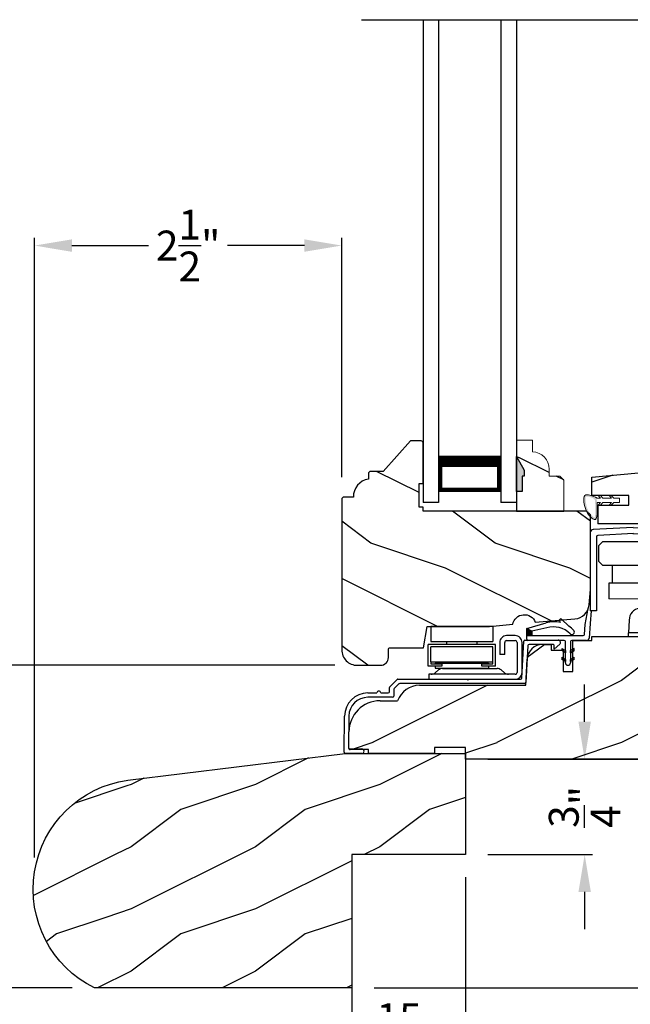
# Model space of a CAD drawing. Extents: x 34 to 374, y -88 to -44.
# Drawn here: x 344 to 349, y -70 to -62 of the extents above; entities that cross this region are included whole.
import ezdxf

# ---------------------------------------------------------------- set-up
doc = ezdxf.new("R2010")
doc.units = 0
doc.header["$LTSCALE"] = 2
doc.header["$MEASUREMENT"] = 0
doc.header["$PDMODE"] = 3
doc.linetypes.add('PHANTOM', pattern=[0.5, 0.25, -0.05, 0.05, -0.05, 0.05, -0.05])
doc.layers.get('0').update_dxf_attribs({"linetype": 'CONTINUOUS'})
doc.layers.get('DEFPOINTS').update_dxf_attribs({"color": 3, "linetype": 'CONTINUOUS'})
doc.layers.add('Dim', color=7, linetype='CONTINUOUS')
doc.styles.get("Standard").update_dxf_attribs({"font": 'arial.ttf'})
doc.dimstyles.get("Standard").update_dxf_attribs({"dimtxt": 0.24, "dimasz": 0.3, "dimexe": 0.0625, "dimexo": 0.18, "dimgap": 0.09, "dimtad": 0, "dimdec": 4, "dimzin": 0, "dimdsep": 46, "dimlunit": 4, "dimtxsty": 'Standard', "dimcen": 0, "dimadec": 5, "dimazin": 0, "dimtfac": 1, "dimtdec": 4, "dimtofl": 0, "dimtmove": 0, "dimatfit": 3, "dimfxl": 1, "dimtolj": 1, "dimtzin": 0, "dimarcsym": 0})

# ---------------------------------------------------------------- blocks, each defined once
blk = doc.blocks.new('Hardware 3 WS CA Sill')
at = {"color": 7, "linetype": 'Continuous'}
for p, q in [((0.0155, 0.4244), (0.0155, 0.3044)), ((0.5155, 0.4244), (0.0155, 0.4244)), ((0.0229, 0.4244), (0.17, 0.4244)), ((0.0412, 0.4244), (0.2067, 0.4244)), ((0.5155, 0.4244), (0.5155, 0.3044)), ((0.695, 0.35), (0.625, 0.35)), ((-0.0045, 0.104), (-0.0045, 0.279)), ((0.0455, 0.279), (-0.0045, 0.279)), ((0.0155, 0.3044), (0.5155, 0.3044)), ((0.0155, 0.139), (0.0155, 0.259)), ((0.5155, 0.259), (0.0155, 0.259)), ((0.4855, 0.279), (0.0455, 0.279)), ((0.1432, 0.3044), (0.1432, 0.279)), ((0.1432, 0.3044), (0.3877, 0.3044)), ((0.3877, 0.279), (0.3877, 0.3044)), ((0.5355, 0.279), (0.4855, 0.279)), ((0.5155, 0.139), (0.5155, 0.259)), ((0.5355, 0.104), (0.5355, 0.279)), ((0.57, 0.295), (0.57, 0.2)), ((0.61, 0.2), (0.61, 0.295)), ((0.625, 0.31), (0.695, 0.31)), ((0.71, 0.295), (0.71, 0.055)), ((0.75, 0.055), (0.75, 0.295)), ((0.61, 0.2), (0.57, 0.2)), ((0.1055, 0.104), (-0.0045, 0.104)), ((0.0155, 0.139), (0.5155, 0.139)), ((0.0155, 0.139), (0.0155, 0.124)), ((0.0155, 0.124), (0.1055, 0.124)), ((0.051, 0.129), (0.051, 0.124)), ((0.051, 0.129), (0.1582, 0.129)), ((0.051, 0.104), (0.051, 0.088)), ((0.051, 0.088), (0.1582, 0.088)), ((0.1055, 0.124), (0.1055, 0.104)), ((0.1105, 0.086), (0.5495, 0.086)), ((0.1432, 0.139), (0.1432, 0.129)), ((0.1582, 0.129), (0.3727, 0.129)), ((0.1582, 0.088), (0.3727, 0.088)), ((0.3727, 0.129), (0.48, 0.129)), ((0.3727, 0.088), (0.48, 0.088)), ((0.3877, 0.129), (0.3877, 0.139)), ((0.4255, 0.104), (0.4255, 0.124)), ((0.4255, 0.124), (0.5155, 0.124)), ((0.5355, 0.104), (0.4255, 0.104)), ((0.48, 0.129), (0.48, 0.124)), ((0.48, 0.104), (0.48, 0.088)), ((0.5155, 0.124), (0.5155, 0.139)), ((0, 0.04), (0, 0)), ((0.695, 0.04), (0, 0.04)), ((0, 0), (0.695, 0)), ((0.0784, 0.0743), (0.0514, 0.0517)), ((0.6086, 0.0517), (0.5816, 0.0743))]:
    blk.add_line(p, q, dxfattribs=at)
for centre, radius, start, end in [((0.625, 0.295), 0.055, 89.99679, 180), ((0.695, 0.295), 0.055, 0, 90.00319), ((0.625, 0.295), 0.015, 90.01198, 179.9869), ((0.695, 0.295), 0.015, 0.01322, 89.9879), ((0.1105, 0.036), 0.05, 90.00003, 130.00061), ((0.5495, 0.036), 0.05, 49.99947, 89.99985), ((0.0193, 0.09), 0.05, 270.00011, 310.00061), ((0.6407, 0.09), 0.05, 229.99939, 269.99993), ((0.695, 0.055), 0.015, 270.0121, 0), ((0.695, 0.055), 0.055, 270.00098, 0)]:
    blk.add_arc(centre, radius, start, end, dxfattribs=at)
blk = doc.blocks.new('Wood Sill Profile WS CA')
h = blk.add_hatch()
h.set_pattern_fill('WOOD2', color=256, pattern_type=2)
h.set_pattern_definition([(216.8699, (218.0401, 66.74835), (2.99999992, 2.00000012), [0.5, -4.5]), (206.5651, (218.6401, 66.44835), (-0.9999992, -1.0000013), [1.118034, -1.118034]), (198.4349, (218.6401, 65.94835), (-2.00000043, -0.9999984), [0.632456, -2.529822])])
h.paths.add_polyline_path([(0, 0.9844), (-0.9535, 0.9844), (-0.9535, 0.7814), (-1.141, 0.7814), (-1.141, 0.9844), (-2.5781, 0.9844), (-2.5781, 0.9534), (-2.7301, 0.9534), (-2.7301, 0.7034), (-2.8081, 0.7034), (-2.8081, 0.8754), (-2.9059, 0.8754), (-2.9059, 0.9218), (-2.9732, 0.9218, 0.39896), (-3.098, 0.8033), (-3.109, 0.594), (-3.9628, 0.594, 0.317835), (-4.1396, 0.469), (-4.281, 0.469, 0.414213), (-4.531, 0.219), (-4.5316, 0.088, 0.413724), (-4.5216, 0.078), (-4.375, 0.078), (-4.375, 0.0469), (-3.843, 0.0469), (-3.843, 0.0929), (-3.593, 0.0929), (-3.593, 0), (-2.1242, 0), (-2.1242, 0.0929), (-1.8743, 0.0929), (-1.8743, 0), (-0.8742, 0), (-0.8742, 0.0929), (-0.6242, 0.0929), (-0.6242, 0), (0, 0)])
at = {"color": 7, "linetype": 'Continuous'}
for p, q in [((-2.7301, 0.9534), (-2.5781, 0.9534)), ((-2.7301, 0.7034), (-2.7301, 0.9534)), ((-2.5781, 0.9844), (-1.141, 0.9844)), ((-2.5781, 0.9534), (-2.5781, 0.9844)), ((-1.141, 0.9844), (-1.141, 0.7814)), ((-0.9535, 0.7814), (-0.9535, 0.9844)), ((-2.9732, 0.9218), (-2.9059, 0.9218)), ((-2.9059, 0.9218), (-2.9059, 0.8754)), ((-2.9059, 0.8754), (-2.8081, 0.8754)), ((-2.8081, 0.8754), (-2.8081, 0.7034)), ((-3.109, 0.594), (-3.098, 0.8033)), ((-1.141, 0.7814), (-0.9535, 0.7814)), ((-2.8081, 0.7034), (-2.7301, 0.7034)), ((-3.9628, 0.594), (-3.109, 0.594)), ((-4.281, 0.469), (-4.1396, 0.469)), ((-4.5316, 0.0881), (-4.531, 0.219)), ((-3.843, 0.0929), (-3.843, 0.0469)), ((-3.593, 0.0929), (-3.843, 0.0929)), ((-3.593, 0), (-3.593, 0.0929)), ((-1.8743, 0.0929), (-2.1242, 0.0929)), ((-2.1242, 0), (-2.1242, 0.0929)), ((-1.8743, 0), (-1.8743, 0.0929)), ((-0.8742, 0.0929), (-0.8742, 0)), ((-0.6242, 0.0929), (-0.8742, 0.0929)), ((-0.6242, 0), (-0.6242, 0.0929)), ((-4.375, 0.078), (-4.5216, 0.078)), ((-4.375, 0.0469), (-4.375, 0.078)), ((-3.843, 0.0469), (-4.375, 0.0469)), ((-2.1242, 0), (-3.593, 0)), ((-0.8742, 0), (-1.8743, 0)), ((0, 0), (-0.6242, 0))]:
    blk.add_line(p, q, dxfattribs=at)
at = {"linetype": 'Continuous'}
for p, q in [((-0.9535, 0.9844), (0, 0.9844)), ((0, 0.9844), (0, 0))]:
    blk.add_line(p, q, dxfattribs=at)
at = {"color": 7, "linetype": 'Continuous'}
for centre, radius, start, end in [((-2.9732, 0.7968), 0.125, 89.99869, 177.00149), ((-3.9628, 0.4065), 0.1875, 89.99976, 160.52839), ((-4.281, 0.219), 0.25, 90.00051, 180), ((-4.5216, 0.088), 0.01, 179.40131, 269.986)]:
    blk.add_arc(centre, radius, start, end, dxfattribs=at)
blk = doc.blocks.new('Cladding Sill Profile WS CA Sill')
at = {"color": 7, "linetype": 'Continuous'}
for p, q in [((1.04, 0.1545), (1.0554, 0.4502)), ((1.0654, 0.4597), (1.3314, 0.4597)), ((1.0886, 0.4152), (1.0732, 0.1195)), ((1.2907, 0.4247), (1.0986, 0.4247)), ((1.3444, 0.4261), (1.3007, 0.386)), ((1.3007, 0.386), (1.3007, 0.4147)), ((-0.0213, 0.0843), (0.0364, 0.1421)), ((0.0509, 0.1071), (0.0135, 0.0697)), ((0.0435, 0.145), (0.5974, 0.145)), ((1.0632, 0.11), (0.058, 0.11)), ((0.5974, 0.145), (0.6054, 0.137)), ((0.6054, 0.137), (0.6134, 0.145)), ((0.6134, 0.145), (1.03, 0.145)), ((-0.1978, 0.035), (-0.1245, 0.035)), ((0, 0), (-0.1978, 0)), ((-0.0945, 0.035), (-0.0346, 0.035)), ((-0.0246, 0.0449), (-0.0243, 0.0773)), ((0.0106, 0.0627), (0.01, 0.0099)), ((-0.3889, -0.4402), (-0.3858, -0.151)), ((-0.3508, -0.1514), (-0.3535, -0.4051)), ((-0.246, -0.4503), (-0.3789, -0.4503)), ((-0.3435, -0.4153), (-0.246, -0.4153))]:
    blk.add_line(p, q, dxfattribs=at)
for centre, radius, start, end in [((1.0654, 0.4497), 0.01, 90.01692, 176.99168), ((1.0986, 0.4147), 0.01, 89.99258, 177.01612), ((1.2907, 0.4147), 0.01, 359.98891, 90.0032), ((1.3314, 0.4404), 0.0193, 312.53068, 89.99795), ((-0.0143, 0.0772), 0.01, 134.99, 179.38824), ((0.0435, 0.135), 0.00999, 89.97819, 135.01678), ((0.058, 0.1), 0.00999, 89.9778, 135.01759), ((1.03, 0.155), 0.01, 269.99258, 357.01612), ((1.0632, 0.12), 0.01, 269.9924, 357.01631), ((-0.1978, -0.153), 0.188, 89.99996, 179.38386), ((-0.1978, -0.153), 0.153, 89.9998, 179.38359), ((-0.1095, 0.035), 0.015, 0, 180), ((-0.0346, 0.045), 0.01, 270.00137, 359.37422), ((0, 0.01), 0.01, 270.00137, 359.37422), ((0.0206, 0.0626), 0.01, 135.01638, 179.37565), ((-0.3789, -0.4403), 0.01, 179.40131, 269.986), ((-0.3435, -0.4053), 0.01, 179.38341, 270), ((-0.246, -0.4328), 0.0175, 270, 90)]:
    blk.add_arc(centre, radius, start, end, dxfattribs=at)
blk = doc.blocks.new('Operator Cover WS CA Sill')
h = blk.add_hatch()
h.set_pattern_fill('WOOD2', color=256, pattern_type=2)
h.set_pattern_definition([(216.8699, (219.1811, 65.96697), (2.99999992, 2.00000012), [0.5, -4.5]), (206.5651, (219.7811, 65.66697), (-0.9999992, -1.0000013), [1.118034, -1.118034]), (198.4349, (219.7811, 65.16697), (-2.00000043, -0.9999984), [0.632456, -2.529822])])
h.paths.add_polyline_path([(0.5, 1.484, 0.414214), (0.406, 1.578), (0.2578, 1.578), (0.2496, 1.4841), (-0.2504, 1.4841), (-0.2586, 1.578), (-0.3766, 1.578), (-1.438, 1.4851), (-1.438, 1.3361), (-1.14, 1.3361), (-1.14, 1.2581), (-1.2802, 1.2581), (-1.2802, 1.2581), (-1.2975, 1.2581), (-1.39, 1.2581), (-1.39, 1.109), (0.063, 1.109), (0.063, 0.578), (-0.125, 0.5616), (-0.125, 0.203), (0, 0.203), (0, 0.078), (0.125, 0.078), (0.1471, 0.203), (0.5, 0.203)])
at = {"color": 7, "linetype": 'Continuous'}
for p, q in [((-1.438, 1.4851), (-0.3766, 1.578)), ((-0.3766, 1.578), (-0.2586, 1.578)), ((-0.2586, 1.578), (-0.2504, 1.4841)), ((0.2496, 1.4841), (0.2578, 1.578)), ((-1.438, 1.3361), (-1.438, 1.4851)), ((-0.2504, 1.4841), (0.2496, 1.4841)), ((-1.14, 1.3361), (-1.438, 1.3361)), ((-1.14, 1.2581), (-1.14, 1.3361)), ((-1.39, 1.2581), (-1.14, 1.2581)), ((0.063, 1.109), (-1.39, 1.109)), ((0.063, 0.578), (0.063, 1.109)), ((-0.125, 0.5616), (0.063, 0.578)), ((-0.125, 0.5616), (0.063, 0.578)), ((-0.125, 0.203), (-0.125, 0.5616)), ((-0.125, 0.203), (-0.125, 0.5616)), ((0, 0.203), (-0.125, 0.203)), ((0, 0.203), (-0.125, 0.203)), ((0, 0.078), (0, 0.203)), ((0.1471, 0.203), (0.125, 0.078)), ((0.125, 0.078), (0, 0.078))]:
    blk.add_line(p, q, dxfattribs=at)
at = {"linetype": 'Continuous'}
for p, q in [((0.2578, 1.578), (0.406, 1.578)), ((0.5, 1.484), (0.5, 0.203)), ((-1.39, 1.2581), (-1.39, 1.109)), ((0.5, 0.203), (0.1471, 0.203))]:
    blk.add_line(p, q, dxfattribs=at)
blk.add_arc((0.406, 1.484), 0.094, 0, 89.99885, dxfattribs=at)
blk = doc.blocks.new('Hardware 2 WS CA Sill')
for p, q in [((-1.5125, -0.0705), (-1.5125, -0.6984)), ((-1.1672, -0.0285), (-1.4888, -0.0455)), ((-1.1645, -0.0784), (-1.4511, -0.0936)), ((-1.1697, -0.0784), (-0.8633, -0.0929)), ((-1.1672, -0.0285), (-0.8257, -0.0448)), ((-0.8019, -0.0697), (-0.8019, -0.3684)), ((-1.4625, -0.1056), (-1.4625, -0.6984)), ((-1.4139, -0.1446), (-1.4459, -0.1766)), ((-0.9182, -0.1446), (-1.4139, -0.1446)), ((-0.8662, -0.1766), (-0.9182, -0.1446)), ((-0.8519, -0.1049), (-0.8519, -0.3314)), ((-1.4459, -0.1766), (-1.4459, -0.2999)), ((-0.8662, -0.2999), (-0.8662, -0.1766)), ((-1.4139, -0.3319), (-1.4459, -0.2999)), ((-0.8662, -0.2999), (-0.9182, -0.3319)), ((-0.649, -0.276), (-0.7673, -0.276)), ((-0.7673, -0.276), (-0.7673, -0.465)), ((-0.649, -0.4763), (-0.649, -0.276)), ((-1.4139, -0.3319), (-0.9182, -0.3319)), ((-1.336, -0.3319), (-1.336, -0.4763)), ((-0.996, -0.3319), (-0.996, -0.4763)), ((-0.8639, -0.3434), (-0.9817, -0.3434)), ((-0.9817, -0.3434), (-0.9817, -0.3934)), ((-0.8269, -0.3934), (-0.9817, -0.3934)), ((-0.649, -0.34), (-0.6423, -0.34)), ((-0.6423, -0.34), (-0.6423, -0.465)), ((-0.4876, -0.34), (-0.6423, -0.34)), ((-0.7673, -0.465), (-0.8089, -0.465)), ((-0.8089, -0.465), (-0.8089, -0.4765)), ((-0.6073, -0.465), (-0.649, -0.465)), ((-0.6423, -0.465), (-0.4876, -0.465)), ((-0.395, -0.4763), (-1.3631, -0.4763)), ((-1.3631, -0.4763), (-1.3631, -0.6013)), ((-0.8119, -0.4765), (-0.9999, -0.4765)), ((-0.8089, -0.4765), (-0.8119, -0.4765)), ((-0.6043, -0.4765), (-0.6073, -0.4765)), ((-0.3976, -0.4765), (-0.6043, -0.4765)), ((-0.3761, -0.4765), (-0.3976, -0.4765)), ((-0.3016, -0.4765), (-0.3761, -0.4765)), ((-0.9999, -0.626), (-0.9999, -0.6013)), ((-0.9999, -0.626), (-0.8119, -0.626)), ((-0.8856, -0.626), (-0.8856, -0.666)), ((-0.8119, -0.626), (-0.8856, -0.626)), ((-0.8119, -0.626), (-0.8119, -0.6013)), ((-0.6043, -0.626), (-0.6043, -0.6013)), ((-0.5307, -0.626), (-0.6043, -0.626)), ((-0.6043, -0.626), (-0.3976, -0.626)), ((-0.5307, -0.666), (-0.5307, -0.626)), ((-0.3761, -0.626), (-0.3976, -0.626)), ((-0.3016, -0.626), (-0.3761, -0.626)), ((-1.4625, -0.6984), (-1.5125, -0.6984)), ((-1.0808, -0.676), (-1.1004, -0.676)), ((-0.8827, -0.676), (-1.0808, -0.676)), ((-0.864, -0.686), (-0.5523, -0.686)), ((-0.512, -0.676), (-0.5335, -0.676)), ((-1.2004, -0.7725), (-1.204, -0.876)), ((-0.5727, -0.876), (-0.5726, -0.7725)), ((-0.5727, -0.876), (-0.515, -0.776)), ((-0.515, -0.7725), (-0.5726, -0.7725)), ((-0.515, -0.7725), (-0.515, -0.776)), ((-0.485, -0.806), (-0.5427, -0.906)), ((-0.849, -0.876), (-1.204, -0.876)), ((-1.204, -0.906), (-1.204, -0.876)), ((-0.849, -0.876), (-0.5727, -0.876))]:
    blk.add_line(p, q)
at = {"color": 7, "linetype": 'Continuous'}
for p, q in [((-0.0798, -0.111), (0, -0.111)), ((-0.0798, -0.538), (-0.0798, -0.111)), ((-0.0798, -0.4765), (-0.3016, -0.4765)), ((-0.188, -0.626), (-0.3016, -0.626)), ((-0.512, -0.676), (-0.188, -0.676)), ((-0.188, -0.776), (-0.515, -0.776)), ((-0.188, -0.806), (-0.485, -0.806))]:
    blk.add_line(p, q, dxfattribs=at)
at = {"lineweight": 18}
blk.add_line((-1.3631, -0.6013), (-0.188, -0.6013), dxfattribs=at)
at = {"color": 7, "linetype": 'PHANTOM'}
blk.add_line((-0.515, -0.7725), (-0.188, -0.7725), dxfattribs=at)
at = {"flags": 128}
blk.add_lwpolyline([(-1.1004, -0.676), (-1.1149, -0.6771), (-1.1164, -0.6773)], dxfattribs=at)
for centre, radius, start, end in [((-1.4875, -0.0705), 0.025, 93.03373, 180), ((-0.8269, -0.0697), 0.025, 0, 87.10135), ((-1.4505, -0.1056), 0.012, 93.03373, 180), ((-0.8639, -0.1049), 0.012, 0, 87.10135), ((-0.8639, -0.3314), 0.012, 270, 0), ((-0.8269, -0.3684), 0.025, 270, 360), ((-0.5377, -0.4025), 0.0801, 308.71739, 51.28261), ((-1.1005, -0.776), 0.1, 99.66774, 178.00097), ((-1.0872, -0.9793), 0.3033, 88.79021, 95.68059), ((-0.8648, -0.6652), 0.0208, 182.25875, 272.14181), ((-0.5512, -0.6655), 0.0205, 267.05349, 358.54575)]:
    blk.add_arc(centre, radius, start, end)
blk = doc.blocks.new('Weather Strip Dual Seal WS CA Sill')
at = {"linetype": 'Continuous'}
h = blk.add_hatch(dxfattribs=at)
h.set_pattern_fill('_USER', color=256, scale=0.0001, angle=-90, style=0, pattern_type=0)
h.set_pattern_definition([(270, (-19.5160295, 28.2038987), (0.0001, -2e-20), [])])
h.paths.add_polyline_path([(-0.2519, 0.291), (-0.2519, 0.3246), (-0.2919, 0.3459), (-0.2919, 0.291)])
h = blk.add_hatch(color=256)
h.dxf.hatch_style = 1
h.paths.add_polyline_path([(-0.0119, 0.1856), (-0.0119, 0.1683), (0.0181, 0.151), (0.0181, 0.1683)])
edge = h.paths.add_edge_path()
edge.add_line((0.0181, 0.071), (0.0181, 0.241))
h = blk.add_hatch(color=256)
h.dxf.hatch_style = 1
h.paths.add_polyline_path([(0.0881, 0.1156), (0.0881, 0.0983), (0.0581, 0.081), (0.0581, 0.0983)])
edge = h.paths.add_edge_path()
edge.add_line((0.0581, 0.241), (0.0581, 0.071))
h = blk.add_hatch(color=256)
h.dxf.hatch_style = 1
h.paths.add_polyline_path([(0.0581, 0.151), (0.0881, 0.1683), (0.0881, 0.1856), (0.0581, 0.1683)])
edge = h.paths.add_edge_path()
edge.add_line((0.0581, 0.1683), (0.0881, 0.1856))
edge.add_line((0.0881, 0.1683), (0.0581, 0.151))
h = blk.add_hatch(color=256)
h.dxf.hatch_style = 1
h.paths.add_polyline_path([(-0.0119, 0.1156), (-0.0119, 0.0983), (0.0181, 0.081), (0.0181, 0.0983)])
at = {"color": 7, "linetype": 'Continuous'}
for p, q in [((0.1769, 0.3785), (0.2015, 0.5072)), ((0.2254, 0.4886), (0.2176, 0.3862)), ((-0.0214, 0.3937), (-0.0289, 0.4093)), ((-0.0129, 0.4208), (0.0452, 0.3642)), ((-0.2919, 0.3459), (-0.1368, 0.3916)), ((-0.2919, 0.291), (-0.2919, 0.3459)), ((-0.1313, 0.3515), (-0.2519, 0.3246)), ((-0.2519, 0.3246), (-0.2519, 0.291)), ((0.1709, 0.2984), (0.1769, 0.3785)), ((0.2176, 0.3862), (0.2074, 0.2685)), ((-0.2519, 0.291), (-0.2919, 0.291)), ((-0.2919, 0.261), (-0.2919, 0.291)), ((-0.2919, 0.291), (0.1612, 0.291)), ((0.0081, 0.251), (-0.2819, 0.251)), ((0.0181, 0.071), (0.0181, 0.241)), ((0.0581, 0.241), (0.0581, 0.071)), ((0.1876, 0.251), (0.0681, 0.251)), ((-0.0119, 0.1856), (0.0181, 0.1683)), ((0.0181, 0.151), (-0.0119, 0.1683)), ((0.0181, 0.1683), (0.0181, 0.151)), ((0.0581, 0.1683), (0.0881, 0.1856)), ((0.0881, 0.1683), (0.0581, 0.151)), ((0.0581, 0.151), (0.0581, 0.1683)), ((-0.0119, 0.1156), (0.0181, 0.0983)), ((0.0181, 0.081), (-0.0119, 0.0983)), ((0.0181, 0.0983), (0.0181, 0.081)), ((0.0581, 0.0983), (0.0881, 0.1156)), ((0.0581, 0.081), (0.0581, 0.0983)), ((0.0881, 0.0983), (0.0581, 0.081))]:
    blk.add_line(p, q, dxfattribs=at)
at = {"lineweight": 18}
for p, q in [((-0.0119, 0.1856), (-0.0119, 0.1683)), ((-0.0119, 0.1156), (-0.0119, 0.0983)), ((0.0881, 0.1156), (0.0881, 0.0983))]:
    blk.add_line(p, q, dxfattribs=at)
at = {"linetype": 'Continuous', "flags": 128}
for points in [[(-0.2519, 0.291), (-0.2519, 0.3246), (-0.2919, 0.3459), (-0.2919, 0.291)], [(0.0581, 0.151), (0.0881, 0.1683), (0.0881, 0.1856), (0.0581, 0.1683)]]:
    blk.add_lwpolyline(points, close=True, dxfattribs=at)
at = {"color": 7, "linetype": 'Continuous'}
for centre, radius, start, end in [((-0.0752, 0.1824), 0.218, 75.70584, 106.3961), ((-0.0199, 0.4137), 0.01, 45.73128, 205.73128), ((-0.0782, 0.1711), 0.188, 44.76427, 106.3961), ((-0.0752, 0.1824), 0.218, 43.05173, 56.48106), ((0.0695, 0.3176), 0.02, 224.76427, 43.05173), ((-0.2819, 0.261), 0.01, 180, 270), ((0.0081, 0.241), 0.01, 0, 90), ((0.0681, 0.241), 0.01, 90, 180), ((0.1612, 0.301), 0.01, 270, 345), ((0.1876, 0.271), 0.02, 270, 352.77048), ((0.0381, 0.071), 0.02, 180, 360)]:
    blk.add_arc(centre, radius, start, end, dxfattribs=at)
blk = doc.blocks.new('Weather Strip Bulb WS CA Sill')
at = {"lineweight": 18}
h = blk.add_hatch(color=256, dxfattribs=at)
edge = h.paths.add_edge_path()
edge.add_spline(control_points=[(-0.2601, -0.0178), (-0.2759, -0.0092), (-0.3039, 0.0048), (-0.3654, 0.0101), (-0.359, -0.0897), (-0.3365, -0.1488), (-0.2441, -0.2241), (-0.2539, -0.1097), (-0.2541, -0.0565), (-0.2541, -0.0565)], knot_values=[0.008108, 0.008108, 0.008108, 0.008108, 0.064394, 0.104882, 0.155905, 0.295901, 0.323849, 0.46219, 0.462198, 0.462198, 0.462198, 0.462198], degree=3, periodic=0)
edge.add_line((-0.2541, -0.0565), (-0.2601, -0.0178))
edge = h.paths.add_edge_path(flags=16)
edge.add_spline(control_points=[(-0.2732, -0.0319), (-0.269, -0.074), (-0.2681, -0.0952), (-0.268, -0.1438), (-0.2714, -0.1716), (-0.2749, -0.1781)], knot_values=[0.356517, 0.356517, 0.356517, 0.356517, 0.400708, 0.400708, 0.462198, 0.462198, 0.462198, 0.462198], degree=3, periodic=0)
edge.add_spline(control_points=[(-0.2749, -0.1781), (-0.2767, -0.1772), (-0.2798, -0.1752), (-0.2923, -0.1653), (-0.302, -0.1554), (-0.3208, -0.1319), (-0.3287, -0.1169), (-0.3404, -0.082), (-0.3444, -0.061), (-0.3474, -0.0291), (-0.3473, -0.02), (-0.3447, -0.01), (-0.3454, -0.0106), (-0.3371, -0.0082), (-0.3246, -0.009), (-0.2938, -0.0165), (-0.2779, -0.0251), (-0.2732, -0.0319)], knot_values=[0, 0, 0, 0, 0.013509, 0.013509, 0.051674, 0.051674, 0.112037, 0.112037, 0.172399, 0.172399, 0.198708, 0.198708, 0.225017, 0.225017, 0.258477, 0.258477, 0.320708, 0.320708, 0.320708, 0.320708], degree=3, periodic=0)
at = {"color": 7, "linetype": 'Continuous', "lineweight": 15}
for p, q in [((-0.2264, -0.0565), (-0.2541, -0.0565)), ((-0.2533, -0.0215), (-0.2264, -0.0215)), ((-0.2455, 0), (-0.2264, -0.0215)), ((-0.2455, -0.078), (-0.2264, -0.0565)), ((-0.2091, -0.0215), (-0.2282, 0)), ((-0.2091, -0.0565), (-0.2282, -0.078)), ((-0.2091, -0.0215), (-0.1384, -0.0215)), ((-0.1384, -0.0565), (-0.2091, -0.0565)), ((-0.1575, 0), (-0.1384, -0.0215)), ((-0.1575, -0.078), (-0.1384, -0.0565)), ((-0.1211, -0.0215), (-0.1402, 0)), ((-0.1211, -0.0565), (-0.1402, -0.078)), ((-0.1211, -0.0215), (-0.0738, -0.0215)), ((-0.0738, -0.0565), (-0.1211, -0.0565)), ((-0.0738, -0.0215), (-0.0738, -0.0565))]:
    blk.add_line(p, q, dxfattribs=at)
at = {"lineweight": 18}
for p, q in [((-0.1575, 0), (-0.1402, 0)), ((-0.1575, -0.078), (-0.1402, -0.078))]:
    blk.add_line(p, q, dxfattribs=at)
blk.add_open_spline([(-0.2533, -0.0215), (-0.2713, -0.0116), (-0.3006, 0.0045), (-0.3654, 0.0101), (-0.359, -0.0897), (-0.3365, -0.1488), (-0.2441, -0.2241), (-0.2539, -0.1097), (-0.2541, -0.0565), (-0.2541, -0.0565)], degree=3, knots=[0, 0, 0, 0, 0.0643945, 0.1048821, 0.1559049, 0.2959008, 0.3238495, 0.4621902, 0.4621982, 0.4621982, 0.4621982, 0.4621982], dxfattribs=at)
blk = doc.blocks.new('A$C6C40385A')
for p, q in [((0, 3.8773), (0, 0)), ((0.125, 3.8773), (0.125, 0)), ((0.625, 3.8773), (0.625, 0)), ((0.75, 3.8773), (0.75, 0)), ((0.125, 0.375), (0.125, 0.0893)), ((0.625, 0.0893), (0.625, 0.3753)), ((0.125, 0.0893), (0.625, 0.0893)), ((0.625, 0.0893), (0.625, 0.0893)), ((0.125, 0), (0, 0)), ((0.75, 0), (0.625, 0))]:
    blk.add_line(p, q)
for points, const_width in [([(0.125, 0.3303), (0.625, 0.3303)], 0.09), ([(0.14, 0.0893), (0.14, 0.3303)], 0.03), ([(0.61, 0.0893), (0.61, 0.3303)], 0.03), ([(0.14, 0.1044), (0.61, 0.1044)], 0.03)]:
    blk.add_lwpolyline(points, dxfattribs=dict(const_width=const_width))
blk = doc.blocks.new('Insul_Glz_Bd_Colonial_Top_Sash')
h = blk.add_hatch()
h.set_pattern_fill('WOOD2', color=256, pattern_type=2)
h.set_pattern_definition([(216.8699, (221.2251, 56.56346), (2.99999992, 2.00000012), [0.5, -4.5]), (206.5651, (221.8251, 56.26346), (-0.9999992, -1.0000013), [1.118034, -1.118034]), (198.4349, (221.8251, 55.76346), (-2.00000043, -0.9999984), [0.632456, -2.529822])])
h.paths.add_polyline_path([(0.3825, 0), (0, 0), (0, -0.156), (0.0471, -0.156), (0.0471, -0.281), (0.0631, -0.281), (0.0631, -0.328), (0, -0.4373), (0, -0.57), (0.13, -0.57), (0.13, -0.4759, 0.40367), (0.2649, -0.336), (0.2649, -0.2812), (0.3505, -0.2812), (0.3825, -0.2492)])
blk.add_hatch(color=256).paths.add_polyline_path([(0.0471, -0.156), (0, -0.156), (0, -0.4373), (0.0631, -0.328), (0.0631, -0.281), (0.0471, -0.281)])
at = {"linetype": 'Continuous'}
blk.add_line((0, 0), (0.3825, 0), dxfattribs=at)
for p, q in [((0, -0.57), (0, 0)), ((0, -0.156), (0, -0.4373)), ((0.0471, -0.156), (0, -0.156)), ((0.0471, -0.281), (0.0471, -0.156)), ((0.0631, -0.281), (0.0471, -0.281)), ((0.0631, -0.328), (0.0631, -0.281)), ((0, -0.4373), (0.0631, -0.328))]:
    blk.add_line(p, q)
at = {"color": 7, "linetype": 'Continuous', "lineweight": 18}
for p, q in [((0.3825, 0), (0.3825, -0.2492)), ((0.0471, -0.156), (0, -0.156)), ((0.0471, -0.281), (0.0471, -0.156)), ((0.0631, -0.281), (0.0471, -0.281)), ((0.0631, -0.328), (0.0631, -0.281)), ((0.2649, -0.2812), (0.2649, -0.336)), ((0.3505, -0.2812), (0.2649, -0.2812)), ((0.3825, -0.2492), (0.3505, -0.2812)), ((0, -0.4373), (0.0631, -0.328)), ((0.13, -0.4759), (0.13, -0.57)), ((0.13, -0.57), (0, -0.57))]:
    blk.add_line(p, q, dxfattribs=at)
blk.add_arc((0.1249, -0.336), 0.14, 272.07011, 0, dxfattribs=at)
blk = doc.blocks.new('A$C6DE4471F')
h = blk.add_hatch()
h.set_pattern_fill('WOOD2', color=256, pattern_type=2)
h.set_pattern_definition([(216.8699, (222.6291, 55.44946), (2.99999992, 2.00000012), [0.5, -4.5]), (206.5651, (223.2291, 55.14946), (-0.9999992, -1.0000013), [1.118034, -1.118034]), (198.4349, (223.2291, 54.64946), (-2.00000043, -0.9999984), [0.632456, -2.529822])])
edge = h.paths.add_edge_path()
edge.add_line((0.3343, -1.433), (0.235, -1.433))
edge.add_arc((0.235, -1.413), 0.02, 180, 270, ccw=False)
edge.add_line((0.215, -1.413), (0.215, -1.37))
edge.add_arc((0.2339, -1.2313), 0.14, 177.83747, 262.24207, ccw=False)
edge.add_line((0.094, -1.226), (0.02, -1.226))
edge.add_arc((0.02, -1.206), 0.02, 180, 270, ccw=False)
edge.add_line((0, -1.206), (0, 0))
edge.add_arc((0.125, 0), 0.125, 90, 180, ccw=False)
edge.add_line((0.125, 0.125), (0.312, 0.125))
edge.add_arc((0.312, 0.062), 0.063, 0, 90.00106, ccw=False)
edge.add_line((0.375, 0.062), (0.375, -0.001))
edge.add_arc((0.39, -0.001), 0.015, 180, 270)
edge.add_line((0.39, -0.016), (0.6567, -0.016))
edge.add_line((0.6567, -0.016), (0.687, -0.188))
edge.add_line((0.687, -0.188), (1.187, -0.188))
edge.add_line((1.187, -0.188), (1.3755, -0.2045))
edge.add_arc((1.468, -0.188), 0.094, 190.09438, 339.90492)
edge.add_line((1.5563, -0.2203), (1.8757, -0.2483))
edge.add_arc((1.8649, -0.3728), 0.125, 4.97174, 85.00026, ccw=False)
edge.add_line((1.9894, -0.3619), (2, -0.484))
edge.add_line((2, -0.484), (2, -1.083))
edge.add_line((2, -1.083), (1.969, -1.114))
edge.add_line((1.969, -1.114), (0.654, -1.114))
edge.add_line((0.654, -1.114), (0.654, -1.146))
edge.add_line((0.654, -1.146), (0.622, -1.146))
edge.add_line((0.622, -1.146), (0.622, -1.334))
edge.add_line((0.622, -1.334), (0.654, -1.334))
edge.add_line((0.654, -1.334), (0.654, -1.662))
edge.add_arc((0.639, -1.662), 0.015, -90, 0, ccw=False)
edge.add_line((0.639, -1.677), (0.554, -1.677))
edge.add_line((0.554, -1.677), (0.3343, -1.433))
blk.add_lwpolyline([(0.3343, -1.433), (0.235, -1.433, -0.414214), (0.215, -1.413), (0.215, -1.37, -0.385891), (0.094, -1.226), (0.02, -1.226, -0.414214), (0, -1.206), (0, 0, -0.414214), (0.125, 0.125), (0.312, 0.125, -0.414219), (0.375, 0.062), (0.375, -0.001, 0.414214), (0.39, -0.016), (0.6567, -0.016), (0.687, -0.188), (1.187, -0.188), (1.3755, -0.2045, 0.766014), (1.5563, -0.2203), (1.8757, -0.2483, -0.364111), (1.9894, -0.3619), (2, -0.484), (2, -1.083), (1.969, -1.114), (0.654, -1.114), (0.654, -1.146), (0.622, -1.146), (0.622, -1.334), (0.654, -1.334), (0.654, -1.662, -0.414214), (0.639, -1.677), (0.554, -1.677)], format="xyb", close=True)
blk = doc.blocks.new('*D2949')
at = {"color": 0, "lineweight": -2, "transparency": 16777216}
for p, q in [((346.3382, -67.4289), (342.5141, -67.4289)), ((342.5766, -67.7289), (342.5766, -68.3262)), ((342.5766, -69.7206), (342.5766, -69.1233)), ((344.225, -70.0206), (342.5141, -70.0206))]:
    blk.add_line(p, q, dxfattribs=at)
at = {"color": 0, "transparency": 16777216}
for points in [[(342.5266, -67.7289), (342.6266, -67.7289), (342.5766, -67.4289)], [(342.5266, -69.7206), (342.6266, -69.7206), (342.5766, -70.0206)]]:
    blk.add_solid(points, dxfattribs=at)
at = {"layer": 'DEFPOINTS', "color": 0, "transparency": 16777216}
for p in [(342.5766, -67.4289), (346.5182, -67.4289), (344.405, -70.0206)]:
    blk.add_point(p, dxfattribs=at)
at = {"color": 0, "transparency": 16777216, "insert": (342.5766, -68.7247), "char_height": 0.24, "attachment_point": 5, "rotation": 90}
blk.add_mtext('\\A1;2{\\H1x;\\S9/16;}"', dxfattribs=at)
blk = doc.blocks.new('*D2950')
at = {"color": 0, "lineweight": -2, "transparency": 16777216}
for p, q in [((343.9234, -68.9738), (343.9234, -63.9949)), ((344.2234, -64.0574), (344.8408, -64.0574)), ((346.0932, -64.0574), (345.4758, -64.0574)), ((346.3932, -65.9179), (346.3932, -63.9949))]:
    blk.add_line(p, q, dxfattribs=at)
at = {"color": 0, "transparency": 16777216}
for points in [[(344.2234, -64.0074), (344.2234, -64.1074), (343.9234, -64.0574)], [(346.0932, -64.0074), (346.0932, -64.1074), (346.3932, -64.0574)]]:
    blk.add_solid(points, dxfattribs=at)
at = {"layer": 'DEFPOINTS', "color": 0, "transparency": 16777216}
for p in [(346.3932, -64.0574), (346.3932, -66.0979), (343.9234, -69.1538)]:
    blk.add_point(p, dxfattribs=at)
at = {"color": 0, "transparency": 16777216, "insert": (345.1583, -64.0574), "char_height": 0.24, "attachment_point": 5}
blk.add_mtext('\\A1;2{\\H1x;\\S1/2;}"', dxfattribs=at)
blk = doc.blocks.new('*D2959')
at = {"color": 0, "lineweight": -2, "transparency": 16777216}
for p, q in [((346.4734, -69.1295), (346.4734, -70.4932)), ((347.3892, -69.1295), (347.3892, -70.4932)), ((346.1734, -70.4307), (345.8734, -70.4307)), ((347.6892, -70.4307), (347.9892, -70.4307))]:
    blk.add_line(p, q, dxfattribs=at)
at = {"color": 0, "transparency": 16777216}
for points in [[(346.1734, -70.3807), (346.1734, -70.4807), (346.4734, -70.4307)], [(347.6892, -70.3807), (347.6892, -70.4807), (347.3892, -70.4307)]]:
    blk.add_solid(points, dxfattribs=at)
at = {"layer": 'DEFPOINTS', "color": 0, "transparency": 16777216}
for p in [(346.4734, -68.9495), (347.3892, -68.9495), (346.4734, -70.4307)]:
    blk.add_point(p, dxfattribs=at)
at = {"color": 0, "transparency": 16777216, "insert": (346.9313, -70.4307), "char_height": 0.24, "attachment_point": 5}
blk.add_mtext('\\A1;{\\H1x;\\S15/16;}"', dxfattribs=at)
blk = doc.blocks.new('*D2960')
at = {"color": 0, "lineweight": -2, "transparency": 16777216}
for p, q in [((348.3036, -68.1829), (349.4668, -68.1829)), ((349.4043, -68.4829), (349.4043, -68.7165)), ((349.4043, -69.7206), (349.4043, -69.487)), ((346.6534, -70.0206), (349.4668, -70.0206))]:
    blk.add_line(p, q, dxfattribs=at)
at = {"color": 0, "transparency": 16777216}
for points in [[(349.3543, -68.4829), (349.4543, -68.4829), (349.4043, -68.1829)], [(349.3543, -69.7206), (349.4543, -69.7206), (349.4043, -70.0206)]]:
    blk.add_solid(points, dxfattribs=at)
at = {"layer": 'DEFPOINTS', "color": 0, "transparency": 16777216}
for p in [(348.1236, -68.1829), (349.4043, -68.1829), (346.4734, -70.0206)]:
    blk.add_point(p, dxfattribs=at)
at = {"color": 0, "transparency": 16777216, "insert": (349.4043, -69.1017), "char_height": 0.24, "attachment_point": 5, "rotation": 90}
blk.add_mtext('\\A1;1{\\H1x;\\S13/16;}"', dxfattribs=at)
blk = doc.blocks.new('*D2967')
at = {"color": 0, "lineweight": -2, "transparency": 16777216}
for p, q in [((348.3466, -67.8829), (348.3466, -67.5829)), ((347.5692, -68.1829), (348.4091, -68.1829)), ((347.5692, -68.9495), (348.4091, -68.9495)), ((348.3466, -69.2495), (348.3466, -69.5495))]:
    blk.add_line(p, q, dxfattribs=at)
at = {"color": 0, "transparency": 16777216}
for points in [[(348.2966, -67.8829), (348.3966, -67.8829), (348.3466, -68.1829)], [(348.2966, -69.2495), (348.3966, -69.2495), (348.3466, -68.9495)]]:
    blk.add_solid(points, dxfattribs=at)
at = {"layer": 'DEFPOINTS', "color": 0, "transparency": 16777216}
for p in [(347.3892, -68.1829), (347.3892, -68.9495), (348.3466, -68.9495)]:
    blk.add_point(p, dxfattribs=at)
at = {"color": 0, "transparency": 16777216, "insert": (348.3466, -68.5662), "char_height": 0.24, "attachment_point": 5, "rotation": 90}
blk.add_mtext('\\A1;{\\H1x;\\S3/4;}"', dxfattribs=at)

msp = doc.modelspace()

# ---------------------------------------------------------------- hatches: boundary and pattern name
at = {"layer": 'Dim'}
h = msp.add_hatch(dxfattribs=at)
h.set_pattern_fill('WOOD2', color=256, pattern_type=2)
h.set_pattern_definition([(216.8699, (261.09803, 44.4125), (2.99999992, 2.00000012), [0.5, -4.5]), (206.5651, (261.69803, 44.1125), (-0.9999992, -1.0000013), [1.118034, -1.118034]), (198.4349, (261.69803, 43.6125), (-2.0000004, -0.9999984), [0.632456, -2.529822])])
edge = h.paths.add_edge_path()
edge.add_line((344.67302, -68.35099), (346.42019, -68.13646))
edge.add_line((346.42019, -68.13646), (347.38919, -68.13646))
edge.add_line((347.38919, -68.13646), (347.38919, -68.94946))
edge.add_line((347.38919, -68.94946), (346.47337, -68.94946))
edge.add_line((346.47337, -68.94946), (346.47337, -70.02058))
edge.add_line((346.47337, -70.02058), (344.40496, -70.02058))
edge.add_arc((344.79717, -69.22724), 0.885, 98.064312, 243.693143, ccw=False)

# ---------------------------------------------------------------- linework, layer by layer
for p, q in [((346.55242, -62.24314), (350.14861, -62.24314)), ((347.09139, -68.13646), (347.09139, -68.13646))]:
    msp.add_line(p, q)
msp.add_lwpolyline([(344.67302, -68.35099), (346.42019, -68.13646), (347.38919, -68.13646), (347.38919, -68.94946), (346.47337, -68.94946), (346.47337, -70.02058), (344.40496, -70.02058, -0.7374578)], format="xyb", close=True)

# ---------------------------------------------------------------- block references
for name, p in [('A$C6C40385A', (347.04719, -66.1204)), ('Weather Strip Bulb WS CA Sill', (348.70119, -66.06544))]:
    msp.add_blockref(name, p)
at = {"lineweight": 18, "xscale": -1, "rotation": 180}
for name, p in [('A$C6DE4471F', (346.39319, -67.3039)), ('Insul_Glz_Bd_Colonial_Top_Sash', (347.79719, -66.1899))]:
    msp.add_blockref(name, p, dxfattribs=at)
at = {"lineweight": 18}
for name, p in [('Operator Cover WS CA Sill', (349.84119, -67.40152)), ('Hardware 2 WS CA Sill', (349.90419, -66.29252)), ('Weather Strip Dual Seal WS CA Sill', (348.17407, -67.47952)), ('Hardware 3 WS CA Sill', (347.09366, -67.54077)), ('Wood Sill Profile WS CA', (350.98219, -68.1829)), ('Cladding Sill Profile WS CA Sill', (346.80127, -67.68576))]:
    msp.add_blockref(name, p, dxfattribs=at)

# ---------------------------------------------------------------- dimensions: what is measured, and where the dimension line sits
dim = msp.add_linear_dim(base=(346.39319, -64.05742), p1=(343.92336, -69.15384), p2=(346.39319, -66.0979), dimstyle='Standard', override={"dimpost": '\\X'})
dim.commit()
dim.dimension.update_dxf_attribs({"geometry": '*D2950', "text_midpoint": (345.15828, -64.05742)})
for base, p1, p2, picture, middle in [((342.57659, -67.4289), (344.40496, -70.02058), (346.51819, -67.4289), '*D2949', (342.57659, -68.72474)), ((348.34661, -68.94946), (347.38919, -68.1829), (347.38919, -68.94946), '*D2967', (348.34661, -68.56618)), ((349.40433, -68.1829), (346.47337, -70.02058), (348.12357, -68.1829), '*D2960', (349.40433, -69.10174))]:
    dim = msp.add_linear_dim(base=base, p1=p1, p2=p2, angle=90, dimstyle='Standard', override={"dimpost": '\\X'})
    dim.commit()
    dim.dimension.update_dxf_attribs({"geometry": picture, "text_midpoint": middle})
dim = msp.add_linear_dim(base=(346.47337, -70.43072), p1=(347.38919, -68.94946), p2=(346.47337, -68.94946), dimstyle='Standard', override={"dimpost": '\\X'})
dim.commit()
dim.dimension.update_dxf_attribs({"geometry": '*D2959', "text_midpoint": (346.93128, -70.43072), "dimtype": 160})

doc.saveas('drawing.dxf')
